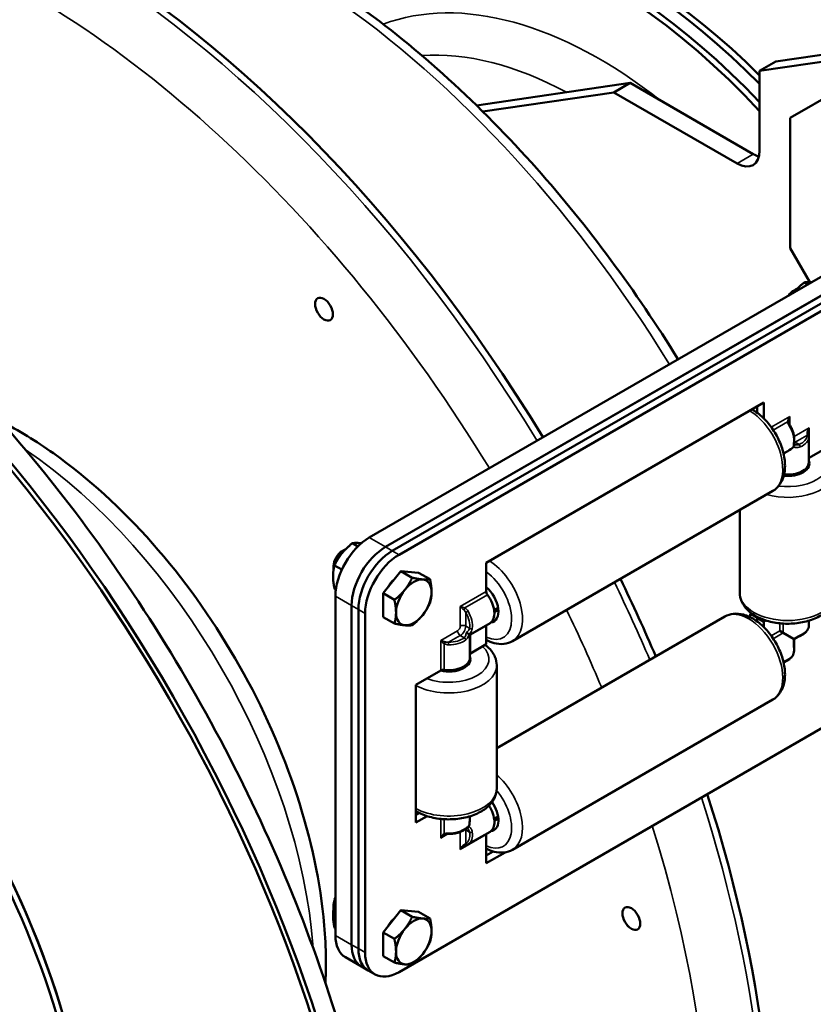
# Model space of a CAD drawing. Units: inches. Extents: x 0.2 to 67.8, y 1.2 to 42.8.
# Drawn here: x 57.8 to 64, y 30.6 to 38.3 of the extents above; entities that cross this region are included whole.
import ezdxf

# ---------------------------------------------------------------- set-up
doc = ezdxf.new("R2010")
doc.units = ezdxf.units.IN
doc.header["$LTSCALE"] = 2
doc.header["$MEASUREMENT"] = 0
doc.layers.add('Visible (ANSI)', color=7, linetype='Continuous', lineweight=50)
doc.layers.add('Visible Narrow (ANSI)', color=7, linetype='Continuous', lineweight=35)

msp = doc.modelspace()

# ---------------------------------------------------------------- linework, layer by layer
at = {"layer": 'Visible (ANSI)'}
for p, q in [((64.8597, 38.1307), (63.6987, 37.9598)), ((63.8117, 37.5202), (64.7839, 38.0815)), ((64.7332, 38.0576), (63.5721, 37.8868)), ((63.5721, 37.8868), (63.6987, 37.9598)), ((63.5721, 37.8868), (63.5721, 37.2644)), ((62.5579, 37.792), (61.3581, 37.6155)), ((62.4313, 37.7189), (62.5579, 37.792)), ((63.5219, 37.2354), (62.5579, 37.792)), ((62.4313, 37.7189), (61.4063, 37.5681)), ((63.3954, 37.1623), (62.4313, 37.7189)), ((63.8117, 37.5202), (63.8117, 36.4995)), ((65.8486, 37.3117), (60.5187, 34.2344)), ((60.6455, 34.1612), (65.9754, 37.2385)), ((63.9653, 36.2334), (63.8117, 36.4995)), ((63.9498, 36.2154), (63.9219, 36.2315)), ((64.181, 36.2025), (60.6455, 34.1612)), ((60.6983, 34.1307), (64.2338, 36.172)), ((64.2338, 36.172), (60.6983, 34.1307)), ((60.7511, 34.1002), (64.2866, 36.1415)), ((63.8412, 36.1692), (63.8583, 36.179)), ((60.1148, 36.1072), (60.1171, 36.1085)), ((60.2132, 35.9367), (60.2155, 35.938)), ((61.4335, 34.037), (63.6043, 35.2903)), ((63.5515, 35.2598), (63.5515, 35.212)), ((63.5515, 35.212), (63.5515, 35.2598)), ((63.6043, 35.2903), (63.6043, 35.167)), ((63.9564, 35.0205), (63.9564, 34.8227)), ((63.7919, 34.9104), (63.7591, 34.8914)), ((63.9606, 34.8591), (64.1558, 34.9718)), ((63.8856, 34.7447), (63.8856, 34.733)), ((63.6753, 34.6), (61.6389, 33.4243)), ((63.4169, 33.8021), (63.4169, 34.4508)), ((60.3057, 34.1279), (60.3228, 34.1378)), ((60.4296, 34.1652), (60.3863, 34.1902)), ((60.2392, 34.0128), (60.2392, 33.9931)), ((60.3041, 33.9842), (60.2472, 34.0171)), ((61.4335, 33.8115), (61.4335, 34.037)), ((60.6258, 33.7984), (60.765, 33.9716)), ((60.765, 33.9716), (60.9042, 33.9592)), ((60.765, 33.9716), (60.8542, 33.9201)), ((60.9042, 33.9592), (60.9934, 33.9077)), ((60.2569, 33.8259), (60.2472, 33.8315)), ((60.2535, 33.7751), (60.2535, 31.1215)), ((60.6258, 33.6128), (60.6258, 33.7984)), ((60.6258, 33.7984), (60.715, 33.747)), ((60.3803, 31.0483), (60.3803, 33.7019)), ((60.3803, 33.7019), (60.3803, 31.0483)), ((61.4951, 33.666), (61.5264, 33.6841)), ((60.4331, 31.0178), (60.4331, 33.6714)), ((60.4331, 33.6714), (60.4331, 31.0178)), ((60.4859, 30.9873), (60.4859, 33.641)), ((60.6258, 33.6128), (60.715, 33.5614)), ((63.3003, 33.6165), (61.5152, 32.5859)), ((63.4986, 33.6366), (63.5079, 33.642)), ((63.4986, 33.6366), (63.5515, 33.6061)), ((63.4986, 33.6112), (63.4986, 33.6366)), ((63.5593, 33.6107), (63.5515, 33.6061)), ((63.5515, 33.6061), (63.5593, 33.6107)), ((63.5515, 33.6061), (63.5515, 33.579)), ((63.5515, 33.579), (63.5515, 33.6061)), ((63.6043, 33.5756), (63.5515, 33.6061)), ((61.4629, 33.5657), (61.3047, 33.4744)), ((61.4335, 33.4001), (61.4335, 33.5439)), ((63.6216, 33.5856), (63.6043, 33.5756)), ((63.6043, 33.5756), (63.6043, 33.534)), ((63.9564, 33.5838), (63.9564, 33.5472)), ((61.2982, 33.4782), (61.3047, 33.4744)), ((61.309, 33.472), (61.3047, 33.4744)), ((61.3047, 33.4744), (61.3047, 33.2918)), ((63.7288, 33.5037), (63.7565, 33.4878)), ((63.8377, 33.4409), (63.7565, 33.4878)), ((61.309, 33.3282), (61.4335, 33.4001)), ((61.234, 33.2137), (61.234, 33.2021)), ((61.5152, 32.2712), (61.5152, 33.2346)), ((63.805, 33.2849), (63.7591, 33.2584)), ((60.8819, 33.0817), (61.0771, 33.1944)), ((60.8819, 32.0039), (60.8819, 33.0817)), ((63.6753, 32.967), (61.6389, 31.7913)), ((64.2866, 32.8755), (60.7511, 30.8342)), ((60.9077, 32.0798), (60.8819, 32.0649)), ((60.8819, 32.0649), (60.9077, 32.0798)), ((60.97, 32.0547), (60.8819, 32.0039)), ((61.3047, 32.0529), (61.3047, 32.0314)), ((61.4951, 32.033), (61.5264, 32.0511)), ((61.4629, 31.9327), (61.2916, 31.8339)), ((61.4335, 31.6854), (61.4335, 31.9109)), ((61.488, 31.7779), (61.4335, 31.7464)), ((61.4335, 31.7464), (61.488, 31.7779)), ((61.5815, 31.7709), (61.4335, 31.6854)), ((60.2535, 31.3598), (60.2472, 31.3635)), ((60.2392, 31.3592), (60.2392, 31.3395)), ((60.6258, 31.1448), (60.765, 31.318)), ((60.765, 31.318), (60.9042, 31.3056)), ((60.765, 31.318), (60.8542, 31.2665)), ((60.9042, 31.3056), (60.9934, 31.2541)), ((62.5192, 31.3385), (62.5214, 31.3398)), ((60.2535, 31.1742), (60.2472, 31.1779)), ((60.6258, 30.9592), (60.6258, 31.1448)), ((60.6258, 31.1448), (60.715, 31.0933)), ((62.6176, 31.1681), (62.6198, 31.1694)), ((60.458, 30.8767), (60.3312, 30.9499)), ((60.6258, 30.9592), (60.715, 30.9077)), ((60.5108, 30.8462), (60.458, 30.8767)), ((60.5108, 30.8462), (60.5636, 30.8157))]:
    msp.add_line(p, q, dxfattribs=at)
for centre, major_axis, start_param, end_param in [((58.0975, 32.4797), (-3.9375, 6.82), 4.751643, 6.283185), ((62.3201, 34.9176), (-2.25, 3.8971), 5.093379, 6.346061), ((62.4508, 34.9931), (-2.25, 3.8971), 5.137644, 6.283185), ((62.4508, 34.9931), (-2.25, 3.8971), 5.137644, 6.283185), ((62.4931, 35.0175), (-2.25, 3.8971), 5.151807, 6.283185), ((62.3624, 34.942), (-2.25, 3.8971), 5.10779, 6.283185), ((62.3624, 34.942), (-2.25, 3.8971), 5.10779, 6.283185), ((55.0462, 30.718), (-3.9375, 6.82), 2.039874, 7.384904), ((55.0462, 30.718), (-3.9075, 6.768), 2.043769, 7.381009), ((63.3954, 37.3664), (0.125, -0.2165), 5.497787, 7.068583), ((63.5219, 37.4395), (-0.125, 0.2165), 2.356194, 2.610717), ((63.8412, 36.0925), (-0.047, -0.0814), 3.926828, 4.594727), ((63.8583, 36.0826), (0.0591, 0.1023), 0.662181, 1.378561), ((55.1384, 30.7713), (2.25, -3.8971), 5.625012, 10.082951), ((55.1807, 30.7957), (2.25, -3.8971), 0, 3.141593), ((55.1807, 30.7957), (-2.25, 3.8971), 3.141593, 6.283185), ((63.7919, 35.1003), (0.1163, 0.2015), 3.926991, 4.209195), ((63.7919, 34.8145), (0.1695, 0), 4.528552, 6.526679), ((63.9818, 34.8469), (0.03, 0), 2.356194, 2.582969), ((63.7919, 34.8227), (0.1645, 0), 4.53931, 6.283185), ((63.7919, 34.7656), (0.1095, 0), 5.744068, 6.037643), ((60.5187, 33.9282), (-0.1875, -0.3248), 3.926991, 5.497787), ((60.3228, 34.0413), (0.0591, 0.1023), 0.662181, 2.440575), ((60.6455, 33.855), (0.1875, 0.3248), 0.785398, 2.356194), ((60.6455, 33.855), (-0.1875, -0.3248), 3.926991, 5.497787), ((60.3057, 34.0512), (-0.047, -0.0814), 3.926828, 5.49795), ((60.6983, 33.8245), (0.1875, 0.3248), 0.785398, 2.356194), ((60.6983, 33.8245), (-0.1875, -0.3248), 3.926991, 5.497787), ((60.7511, 33.794), (0.1875, 0.3248), 0.785398, 2.356194), ((60.7511, 33.794), (0.0876, 0.1517), 1.063756, 1.554238), ((60.8666, 33.7273), (0.0984, 0.1705), 0.261799, 1.308997), ((60.8666, 33.7273), (0.0984, 0.1705), 5.497787, 6.544985), ((58.0975, 32.4797), (-3.9375, 6.82), 4.5056, 4.591118), ((61.4089, 33.7245), (0.0847, -0.1468), 6.02642, 8.433202), ((60.8666, 33.7273), (-0.0984, -0.1705), 4.45059, 5.497787), ((60.8666, 33.7273), (0.0984, 0.1705), 4.45059, 5.497787), ((61.4547, 33.7993), (-0.015, 0.026), 0.785398, 1.787772), ((61.3806, 33.7082), (0.0822, -0.1425), 0, 1.787772), ((61.4514, 33.749), (0.0547, -0.0948), 6.123326, 6.822303), ((60.8666, 33.7273), (-0.0984, -0.1705), 5.497787, 6.544985), ((60.8666, 33.7273), (-0.0984, -0.1705), 0.261799, 1.308997), ((61.4547, 33.5316), (-0.015, 0.026), 0.558624, 0.785398), ((61.1402, 33.2836), (0.1695, 0), 4.318637, 6.526679), ((61.1402, 33.2918), (0.1645, 0), 4.495413, 6.283185), ((61.3302, 33.316), (0.03, 0), 2.356194, 2.582969), ((61.1402, 33.2346), (0.1095, 0), 5.744068, 6.037643), ((61.0984, 33.1821), (0.03, 0), 1.353821, 2.356194), ((58.0975, 32.4797), (3.9375, -6.82), 0, 1.213827), ((61.3806, 32.0752), (0.0822, -0.1425), 0, 1.670598), ((61.4089, 32.0915), (0.0847, -0.1468), 6.02642, 8.0218), ((61.1402, 31.9364), (0.1163, 0.2015), 5.215583, 5.497787), ((61.4514, 32.116), (0.0547, -0.0948), 6.123326, 6.822303), ((61.4547, 31.8986), (-0.015, 0.026), 0.558624, 0.785398), ((60.3228, 31.3877), (0.0591, 0.1023), 1.763031, 2.440575), ((60.3057, 31.3976), (-0.047, -0.0814), 4.830051, 5.49795), ((60.7511, 31.1404), (0.0876, 0.1517), 1.063756, 1.554238), ((60.8666, 31.0737), (0.0984, 0.1705), 0.261799, 1.308997), ((60.8666, 31.0737), (0.0984, 0.1705), 5.497787, 6.544985), ((60.8666, 31.0737), (-0.0984, -0.1705), 4.45059, 5.497787), ((60.8666, 31.0737), (0.0984, 0.1705), 4.45059, 5.497787), ((60.5187, 31.2746), (-0.1875, -0.3248), 5.497787, 6.283185), ((60.6455, 31.2014), (-0.1875, -0.3248), 5.497787, 6.283185), ((60.6455, 31.2014), (-0.1875, -0.3248), 5.497787, 6.283185), ((60.6983, 31.1709), (-0.1875, -0.3248), 5.497787, 6.283185), ((60.6983, 31.1709), (-0.1875, -0.3248), 5.497787, 6.283185), ((60.7511, 31.1404), (-0.1875, -0.3248), 5.497787, 7.068583), ((60.8666, 31.0737), (-0.0984, -0.1705), 5.497787, 6.544985), ((60.8666, 31.0737), (-0.0984, -0.1705), 0.261799, 1.308997)]:
    msp.add_ellipse(centre, major_axis=major_axis, ratio=0.57735, start_param=start_param, end_param=end_param, dxfattribs=at)
for centre, major_axis in [((60.164, 36.022), (-0.0492, 0.0853)), ((60.164, 36.022), (-0.0492, 0.0852)), ((62.5684, 31.2533), (-0.0492, 0.0853)), ((62.5684, 31.2533), (-0.0492, 0.0852))]:
    msp.add_ellipse(centre, major_axis=major_axis, ratio=0.57735, dxfattribs=at)
for points, knots in [([(62.9339, 35.6288), (62.6044, 36.1645), (62.2306, 36.6695), (61.3839, 37.6226), (60.9048, 38.0594), (59.9208, 38.7636), (59.416, 39.0307), (58.4307, 39.3624), (57.9496, 39.4279), (57.4043, 39.3749), (57.3067, 39.3598), (57.2111, 39.3394)], [5.251043, 5.251043, 5.251043, 5.251043, 5.54505, 5.54505, 5.869028, 5.869028, 6.193806, 6.193806, 6.517089, 6.517089, 6.589158, 6.589158, 6.589158, 6.589158]), ([(51.1087, 37.538), (51.5296, 37.781), (52.012, 37.9147), (53.0608, 37.9592), (53.6301, 37.8592), (54.8119, 37.4305), (55.4258, 37.0893), (56.6197, 36.2028), (57.1993, 35.6559), (58.2639, 34.4167), (58.749, 33.7252), (59.5789, 32.2658), (59.9238, 31.4984), (60.4399, 29.9607), (60.6107, 29.1905), (60.757, 27.72), (60.7319, 27.02), (60.4773, 25.765), (60.2489, 25.2081), (59.6649, 24.3995), (59.348, 24.1084), (58.9837, 23.8981)], [3.174679, 3.174679, 3.174679, 3.174679, 3.467515, 3.467515, 3.776351, 3.776351, 4.102169, 4.102169, 4.430143, 4.430143, 4.756785, 4.756785, 5.082856, 5.082856, 5.409577, 5.409577, 5.737609, 5.737609, 6.062819, 6.062819, 6.316272, 6.316272, 6.316272, 6.316272]), ([(63.5122, 35.2371), (63.5195, 35.233), (63.5268, 35.2287), (63.5645, 35.2043), (63.5935, 35.1793), (63.6467, 35.1221), (63.6708, 35.0899), (63.7121, 35.0213), (63.7293, 34.985), (63.7555, 34.9113), (63.7644, 34.8739), (63.7722, 34.8006), (63.7712, 34.7649), (63.7573, 34.6997), (63.7449, 34.67), (63.7122, 34.6269), (63.695, 34.6114), (63.6753, 34.6)], [2.006416, 2.006416, 2.006416, 2.006416, 2.088255, 2.088255, 2.435536, 2.435536, 2.780363, 2.780363, 3.122588, 3.122588, 3.466617, 3.466617, 3.814222, 3.814222, 4.145101, 4.145101, 4.383571, 4.383571, 4.383571, 4.383571]), ([(57.6373, 35.1448), (57.7754, 35.0734), (57.9123, 34.9894), (58.3191, 34.7012), (58.5815, 34.4618), (59.0626, 33.917), (59.2815, 33.6121), (59.6562, 32.9668), (59.8123, 32.6267), (60.047, 31.9415), (60.1255, 31.5965), (60.1777, 31.0885), (60.1832, 30.9155), (60.1754, 30.7486)], [3.907669, 3.907669, 3.907669, 3.907669, 4.073107, 4.073107, 4.408214, 4.408214, 4.74105, 4.74105, 5.07268, 5.07268, 5.405448, 5.405448, 5.583282, 5.583282, 5.583282, 5.583282]), ([(63.7986, 35.1439), (63.7986, 35.1433), (63.7986, 35.1428), (63.7986, 35.1417), (63.7987, 35.1412), (63.7987, 35.1401), (63.7988, 35.1396), (63.7989, 35.1387), (63.799, 35.1382), (63.7991, 35.1373), (63.7992, 35.1369), (63.7993, 35.1364)], [-0.7853982, -0.7853982, -0.7853982, -0.7853982, -0.742003, -0.742003, -0.6986079, -0.6986079, -0.6552128, -0.6552128, -0.6118177, -0.6118177, -0.5684226, -0.5684226, -0.5684226, -0.5684226]), ([(63.7993, 35.1364), (63.7996, 35.1351), (63.8, 35.1336), (63.8009, 35.1306), (63.8015, 35.129), (63.8028, 35.1258), (63.8035, 35.1241), (63.8051, 35.1208), (63.8059, 35.1191), (63.8078, 35.1157), (63.8087, 35.114), (63.8097, 35.1124)], [0, 0, 0, 0, 0.01627625, 0.01627625, 0.03255249, 0.03255249, 0.04882874, 0.04882874, 0.06510498, 0.06510498, 0.08138123, 0.08138123, 0.08138123, 0.08138123]), ([(63.842, 34.9793), (63.8432, 34.9873), (63.8436, 34.9957), (63.8431, 35.013), (63.8421, 35.0219), (63.8389, 35.04), (63.8366, 35.0491), (63.8309, 35.0675), (63.8274, 35.0767), (63.8193, 35.0948), (63.8147, 35.1037), (63.8097, 35.1124)], [1.4176905, 1.4176905, 1.4176905, 1.4176905, 1.6072977, 1.6072977, 1.796905, 1.796905, 1.9865122, 1.9865122, 2.1761195, 2.1761195, 2.3657267, 2.3657267, 2.3657267, 2.3657267]), ([(63.9518, 35.0554), (63.9518, 35.0548), (63.9518, 35.0543), (63.9519, 35.0532), (63.9519, 35.0527), (63.952, 35.0517), (63.952, 35.0512), (63.9521, 35.0502), (63.9522, 35.0497), (63.9524, 35.0488), (63.9524, 35.0484), (63.9525, 35.048)], [-0.7853982, -0.7853982, -0.7853982, -0.7853982, -0.742003, -0.742003, -0.6986079, -0.6986079, -0.6552128, -0.6552128, -0.6118177, -0.6118177, -0.5684226, -0.5684226, -0.5684226, -0.5684226]), ([(63.9525, 35.048), (63.953, 35.046), (63.9534, 35.0441), (63.9541, 35.0404), (63.9544, 35.0385), (63.9551, 35.0349), (63.9553, 35.0332), (63.9558, 35.0297), (63.956, 35.0281), (63.9563, 35.0248), (63.9563, 35.0231), (63.9564, 35.0215)], [0, 0, 0, 0, 0.01629619, 0.01629619, 0.03259239, 0.03259239, 0.04888858, 0.04888858, 0.06518478, 0.06518478, 0.08148097, 0.08148097, 0.08148097, 0.08148097]), ([(63.9564, 35.0215), (63.9564, 35.0215), (63.9564, 35.0214), (63.9564, 35.0212), (63.9564, 35.0212), (63.9564, 35.021), (63.9564, 35.021), (63.9564, 35.0208), (63.9564, 35.0207), (63.9564, 35.0206), (63.9564, 35.0205), (63.9564, 35.0205)], [3.917458579, 3.917458579, 3.917458579, 3.917458579, 3.919365026, 3.919365026, 3.921271474, 3.921271474, 3.923177922, 3.923177922, 3.925084369, 3.925084369, 3.926990817, 3.926990817, 3.926990817, 3.926990817]), ([(63.841, 34.9639), (63.841, 34.9639), (63.841, 34.9638), (63.842, 34.9624), (63.8426, 34.9607), (63.8432, 34.9572), (63.8432, 34.9555), (63.8426, 34.952), (63.842, 34.9503), (63.8402, 34.947), (63.839, 34.9456), (63.8377, 34.9443)], [-0.05790021, -0.05790021, -0.05790021, -0.05790021, -0.0575879, -0.0575879, -0.0421869, -0.0421869, -0.02809293, -0.02809293, -0.01431104, -0.01431104, 0, 0, 0, 0]), ([(63.842, 34.9793), (63.8416, 34.9765), (63.8413, 34.9739), (63.841, 34.9695), (63.8409, 34.9675), (63.8409, 34.9646), (63.841, 34.9636), (63.8411, 34.963), (63.8411, 34.9629), (63.8411, 34.9629)], [0, 0, 0, 0, 0.0313442, 0.0313442, 0.0626884, 0.0626884, 0.0940326, 0.0940326, 0.1042826, 0.1042826, 0.1042826, 0.1042826]), ([(64.1669, 33.8021), (64.1669, 33.7784), (64.1616, 33.7548), (64.1417, 33.7094), (64.1262, 33.6879), (64.0852, 33.6467), (64.0582, 33.6279), (63.9956, 33.5959), (63.9595, 33.5833), (63.8834, 33.5658), (63.8434, 33.5611), (63.7633, 33.5596), (63.7233, 33.5628), (63.6464, 33.577), (63.6095, 33.588), (63.5422, 33.6178), (63.5117, 33.6366), (63.4623, 33.6812), (63.4427, 33.7069), (63.4217, 33.7567), (63.4169, 33.7794), (63.4169, 33.8021)], [5.202736, 5.202736, 5.202736, 5.202736, 5.451289, 5.451289, 5.724618, 5.724618, 6.049013, 6.049013, 6.396294, 6.396294, 6.741121, 6.741121, 7.083346, 7.083346, 7.427375, 7.427375, 7.77498, 7.77498, 8.105859, 8.105859, 8.344329, 8.344329, 8.344329, 8.344329]), ([(63.3003, 33.6165), (63.3208, 33.6284), (63.3439, 33.6356), (63.3932, 33.641), (63.4195, 33.6384), (63.4757, 33.6235), (63.5055, 33.6095), (63.5645, 33.5713), (63.5935, 33.5463), (63.6467, 33.4891), (63.6708, 33.4569), (63.7121, 33.3883), (63.7293, 33.352), (63.7555, 33.2783), (63.7644, 33.2409), (63.7722, 33.1676), (63.7712, 33.1319), (63.7573, 33.0667), (63.7449, 33.037), (63.7122, 32.9939), (63.695, 32.9784), (63.6753, 32.967)], [0.654046, 0.654046, 0.654046, 0.654046, 0.902599, 0.902599, 1.175928, 1.175928, 1.500323, 1.500323, 1.847604, 1.847604, 2.192431, 2.192431, 2.534655, 2.534655, 2.878685, 2.878685, 3.22629, 3.22629, 3.557169, 3.557169, 3.795639, 3.795639, 3.795639, 3.795639]), ([(63.8861, 33.4637), (63.8943, 33.4672), (63.902, 33.4711), (63.9162, 33.4799), (63.9227, 33.4848), (63.9342, 33.4953), (63.9392, 33.501), (63.9475, 33.5132), (63.9508, 33.5196), (63.9552, 33.5331), (63.9564, 33.5402), (63.9564, 33.5472)], [1.4176905, 1.4176905, 1.4176905, 1.4176905, 1.6053913, 1.6053913, 1.7930921, 1.7930921, 1.9807929, 1.9807929, 2.1684937, 2.1684937, 2.3561945, 2.3561945, 2.3561945, 2.3561945]), ([(61.2774, 33.4902), (61.2775, 33.4901), (61.2775, 33.4901), (61.2792, 33.4892), (61.2811, 33.4881), (61.2848, 33.4859), (61.2865, 33.4849), (61.2898, 33.483), (61.2913, 33.4821), (61.2941, 33.4806), (61.2952, 33.4799), (61.2971, 33.4788), (61.2978, 33.4784), (61.2982, 33.4782)], [-0.07562254, -0.07562254, -0.07562254, -0.07562254, -0.07531778, -0.07531778, -0.05758789, -0.05758789, -0.0421869, -0.0421869, -0.02809293, -0.02809293, -0.01431104, -0.01431104, 0, 0, 0, 0]), ([(63.8432, 33.4377), (63.8458, 33.4398), (63.8485, 33.4419), (63.8541, 33.446), (63.857, 33.4479), (63.8629, 33.4517), (63.8659, 33.4534), (63.8718, 33.4568), (63.8747, 33.4584), (63.8805, 33.4613), (63.8834, 33.4626), (63.8861, 33.4637)], [0.2081575, 0.2081575, 0.2081575, 0.2081575, 0.2365706, 0.2365706, 0.2649837, 0.2649837, 0.2933969, 0.2933969, 0.32181, 0.32181, 0.3502231, 0.3502231, 0.3502231, 0.3502231]), ([(61.4242, 33.3948), (61.4317, 33.3892), (61.4389, 33.3834), (61.4698, 33.3555), (61.4894, 33.3299), (61.5104, 33.28), (61.5152, 33.2573), (61.5152, 33.2346)], [6.2468365, 6.2468365, 6.2468365, 6.2468365, 6.3402099, 6.3402099, 6.6710893, 6.6710893, 6.9095588, 6.9095588, 6.9095588, 6.9095588]), ([(61.6389, 33.4243), (61.6183, 33.4124), (61.5953, 33.4052), (61.546, 33.3998), (61.5197, 33.4024), (61.4734, 33.4147), (61.4532, 33.4228), (61.4335, 33.4332)], [4.3835707, 4.3835707, 4.3835707, 4.3835707, 4.6321235, 4.6321235, 4.9054526, 4.9054526, 5.123987, 5.123987, 5.123987, 5.123987]), ([(63.805, 33.2849), (63.8111, 33.2884), (63.8166, 33.293), (63.826, 33.3036), (63.83, 33.3096), (63.8364, 33.3229), (63.8388, 33.3301), (63.8422, 33.3453), (63.8431, 33.3534), (63.8436, 33.3701), (63.8432, 33.3787), (63.8421, 33.3875)], [0.7853982, 0.7853982, 0.7853982, 0.7853982, 0.973099, 0.973099, 1.1607998, 1.1607998, 1.3485006, 1.3485006, 1.5362014, 1.5362014, 1.7239022, 1.7239022, 1.7239022, 1.7239022]), ([(63.8432, 33.4377), (63.8432, 33.4377), (63.8431, 33.4378), (63.8426, 33.438), (63.842, 33.4384), (63.8402, 33.4394), (63.839, 33.4401), (63.8377, 33.4409)], [-0.03543276, -0.03543276, -0.03543276, -0.03543276, -0.02809293, -0.02809293, -0.01431104, -0.01431104, 0, 0, 0, 0]), ([(63.8421, 33.3875), (63.8417, 33.3904), (63.8414, 33.3935), (63.841, 33.4), (63.8409, 33.4034), (63.8409, 33.4102), (63.841, 33.4136), (63.8413, 33.4206), (63.8415, 33.4241), (63.8422, 33.431), (63.8426, 33.4344), (63.8432, 33.4377)], [0, 0, 0, 0, 0.0284131, 0.0284131, 0.0568263, 0.0568263, 0.0852394, 0.0852394, 0.1136525, 0.1136525, 0.1420656, 0.1420656, 0.1420656, 0.1420656]), ([(63.595, 28.2823), (63.7026, 28.4015), (63.8004, 28.5329), (64.1195, 29.0523), (64.2777, 29.5059), (64.4433, 30.5349), (64.446, 31.114), (64.3252, 32.0741), (64.2544, 32.436), (64.1585, 32.8015)], [3.8166445, 3.8166445, 3.8166445, 3.8166445, 3.9351159, 3.9351159, 4.2490573, 4.2490573, 4.5728635, 4.5728635, 4.7605885, 4.7605885, 4.7605885, 4.7605885]), ([(61.5152, 32.2712), (61.5152, 32.2475), (61.51, 32.2239), (61.49, 32.1785), (61.4746, 32.157), (61.4335, 32.1158), (61.4065, 32.097), (61.3439, 32.065), (61.3078, 32.0523), (61.2317, 32.0349), (61.1917, 32.0301), (61.1117, 32.0287), (61.0716, 32.0319), (60.9947, 32.0461), (60.9578, 32.0571), (60.9095, 32.0785), (60.8953, 32.0858), (60.8819, 32.0939)], [0.626373, 0.626373, 0.626373, 0.626373, 0.874926, 0.874926, 1.148255, 1.148255, 1.47265, 1.47265, 1.819931, 1.819931, 2.164759, 2.164759, 2.506983, 2.506983, 2.851012, 2.851012, 3.003528, 3.003528, 3.003528, 3.003528]), ([(61.1059, 31.9088), (61.1063, 31.9091), (61.1068, 31.9094), (61.1078, 31.9099), (61.1082, 31.9101), (61.1092, 31.9105), (61.1096, 31.9107), (61.1105, 31.9111), (61.111, 31.9113), (61.1118, 31.9116), (61.1122, 31.9118), (61.1126, 31.9119)], [-0.7853982, -0.7853982, -0.7853982, -0.7853982, -0.742003, -0.742003, -0.6986079, -0.6986079, -0.6552128, -0.6552128, -0.6118177, -0.6118177, -0.5684226, -0.5684226, -0.5684226, -0.5684226]), ([(61.1126, 31.9119), (61.114, 31.9123), (61.1154, 31.9127), (61.1186, 31.9134), (61.1202, 31.9137), (61.1236, 31.9142), (61.1254, 31.9144), (61.1291, 31.9147), (61.131, 31.9148), (61.1348, 31.9149), (61.1368, 31.9149), (61.1387, 31.9149)], [0, 0, 0, 0, 0.01629619, 0.01629619, 0.03259239, 0.03259239, 0.04888858, 0.04888858, 0.06518478, 0.06518478, 0.08148097, 0.08148097, 0.08148097, 0.08148097]), ([(61.1387, 31.9149), (61.1487, 31.9149), (61.1587, 31.9154), (61.1784, 31.9174), (61.1881, 31.919), (61.2069, 31.9232), (61.216, 31.9259), (61.2333, 31.9321), (61.2415, 31.9357), (61.2567, 31.9439), (61.2638, 31.9485), (61.2701, 31.9535)], [0.7758659, 0.7758659, 0.7758659, 0.7758659, 0.9654732, 0.9654732, 1.1550804, 1.1550804, 1.3446877, 1.3446877, 1.5342949, 1.5342949, 1.7239022, 1.7239022, 1.7239022, 1.7239022]), ([(61.2838, 31.9624), (61.2838, 31.9624), (61.2838, 31.9624), (61.2837, 31.9624), (61.2831, 31.9622), (61.2812, 31.9612), (61.2798, 31.9604), (61.2765, 31.9582), (61.2745, 31.9569), (61.2717, 31.9547), (61.2709, 31.9541), (61.2701, 31.9535)], [0.2463573, 0.2463573, 0.2463573, 0.2463573, 0.2487644, 0.2487644, 0.2767012, 0.2767012, 0.3080454, 0.3080454, 0.3393896, 0.3393896, 0.35064, 0.35064, 0.35064, 0.35064]), ([(61.2829, 31.9621), (61.283, 31.9621), (61.283, 31.9621), (61.2848, 31.962), (61.2865, 31.9622), (61.2898, 31.9635), (61.2913, 31.9643), (61.2941, 31.9666), (61.2952, 31.968), (61.2971, 31.9712), (61.2978, 31.9729), (61.2982, 31.9747)], [-0.0579046, -0.0579046, -0.0579046, -0.0579046, -0.0575879, -0.0575879, -0.0421869, -0.0421869, -0.02809293, -0.02809293, -0.01431104, -0.01431104, 0, 0, 0, 0]), ([(61.2659, 31.8234), (61.2678, 31.824), (61.2696, 31.8246), (61.2732, 31.8259), (61.275, 31.8265), (61.2784, 31.8278), (61.2801, 31.8284), (61.2833, 31.8297), (61.2848, 31.8304), (61.2879, 31.8318), (61.2893, 31.8326), (61.2907, 31.8333)], [0, 0, 0, 0, 0.01627625, 0.01627625, 0.03255249, 0.03255249, 0.04882874, 0.04882874, 0.06510498, 0.06510498, 0.08138123, 0.08138123, 0.08138123, 0.08138123]), ([(61.2916, 31.8339), (61.2916, 31.8338), (61.2915, 31.8338), (61.2914, 31.8337), (61.2913, 31.8337), (61.2912, 31.8336), (61.2911, 31.8336), (61.291, 31.8335), (61.2909, 31.8335), (61.2908, 31.8334), (61.2908, 31.8334), (61.2907, 31.8333)], [5.497787144, 5.497787144, 5.497787144, 5.497787144, 5.499693591, 5.499693591, 5.501600039, 5.501600039, 5.503506487, 5.503506487, 5.505412934, 5.505412934, 5.507319382, 5.507319382, 5.507319382, 5.507319382]), ([(61.2591, 31.8203), (61.2596, 31.8206), (61.2601, 31.8209), (61.261, 31.8214), (61.2615, 31.8216), (61.2624, 31.8221), (61.2629, 31.8223), (61.2638, 31.8227), (61.2642, 31.8228), (61.2651, 31.8232), (61.2655, 31.8233), (61.2659, 31.8234)], [-0.7853982, -0.7853982, -0.7853982, -0.7853982, -0.742003, -0.742003, -0.6986079, -0.6986079, -0.6552128, -0.6552128, -0.6118177, -0.6118177, -0.5684226, -0.5684226, -0.5684226, -0.5684226]), ([(61.6389, 31.7913), (61.6183, 31.7794), (61.5953, 31.7722), (61.546, 31.7668), (61.5197, 31.7694), (61.4734, 31.7817), (61.4532, 31.7898), (61.4335, 31.8002)], [3.7956386, 3.7956386, 3.7956386, 3.7956386, 4.0441915, 4.0441915, 4.3175206, 4.3175206, 4.5360549, 4.5360549, 4.5360549, 4.5360549])]:
    msp.add_open_spline(points, degree=3, knots=knots, dxfattribs=at)
for points, weights in [([(63.9219, 36.2315), (63.8722, 36.1923), (63.8399, 36.1521)], [1, 1.0379548493, 1]), ([(63.979, 36.2324), (63.9467, 36.2353), (63.9219, 36.2315)], [1, 1.0379548493, 1]), ([(63.9793, 36.2324), (63.9792, 36.2324), (63.979, 36.2324)], [1.00027855164, 1.00013979068, 1]), ([(63.8399, 36.1521), (63.8397, 36.1519), (63.8396, 36.1518)], [1, 1.00013979068, 1.00027855164]), ([(60.3863, 34.1902), (60.3366, 34.151), (60.3043, 34.1108)], [1, 1.0379548493, 1]), ([(60.4435, 34.1912), (60.4112, 34.1941), (60.3863, 34.1902)], [1, 1.0379548493, 1]), ([(60.4563, 34.1898), (60.4497, 34.1906), (60.4435, 34.1912)], [1.01147443623, 1.0070448056, 1]), ([(60.3043, 34.1108), (60.272, 34.0706), (60.2472, 34.0171)], [1, 1.0379548493, 1]), ([(60.2472, 34.0171), (60.2347, 33.9745), (60.2347, 33.9315)], [1, 1.0379548493, 1]), ([(60.2347, 33.9315), (60.2347, 33.8884), (60.2472, 33.8315)], [1, 1.0379548493, 1]), ([(60.797, 33.8264), (60.8293, 33.8665), (60.8542, 33.9201)], [1, 1.0379548493, 1]), ([(60.8542, 33.9201), (60.9039, 33.9096), (60.9362, 33.9067)], [1, 1.0379548493, 1]), ([(60.9362, 33.9067), (60.9685, 33.9038), (60.9934, 33.9077)], [1, 1.0379548493, 1]), ([(60.9934, 33.9077), (61.0058, 33.8508), (61.0058, 33.8077)], [1, 1.0379548493, 1]), ([(60.715, 33.747), (60.7647, 33.7862), (60.797, 33.8264)], [1, 1.0379548493, 1]), ([(61.0058, 33.8077), (61.0058, 33.7646), (60.9934, 33.7221)], [1, 1.0379548493, 1]), ([(60.7274, 33.647), (60.7274, 33.69), (60.715, 33.747)], [1, 1.0379548493, 1]), ([(60.9934, 33.7221), (60.9685, 33.6685), (60.9362, 33.6283)], [1, 1.0379548493, 1]), ([(60.715, 33.5614), (60.7274, 33.6039), (60.7274, 33.647)], [1, 1.0379548493, 1]), ([(60.9362, 33.6283), (60.9039, 33.5881), (60.8542, 33.5489)], [1, 1.0379548493, 1]), ([(60.797, 33.548), (60.7647, 33.5509), (60.715, 33.5614)], [1, 1.0379548493, 1]), ([(60.8542, 33.5489), (60.8293, 33.5451), (60.797, 33.548)], [1, 1.0379548493, 1]), ([(60.2472, 31.3635), (60.2347, 31.3209), (60.2347, 31.2778)], [1, 1.0379548493, 1]), ([(60.2535, 31.3767), (60.2503, 31.3702), (60.2472, 31.3635)], [1.00816468829, 1.00465269465, 1]), ([(60.2347, 31.2778), (60.2347, 31.2348), (60.2472, 31.1779)], [1, 1.0379548493, 1]), ([(60.797, 31.1727), (60.8293, 31.2129), (60.8542, 31.2665)], [1, 1.0379548493, 1]), ([(60.8542, 31.2665), (60.9039, 31.256), (60.9362, 31.2531)], [1, 1.0379548493, 1]), ([(60.9362, 31.2531), (60.9685, 31.2502), (60.9934, 31.2541)], [1, 1.0379548493, 1]), ([(60.9934, 31.2541), (61.0058, 31.1972), (61.0058, 31.1541)], [1, 1.0379548493, 1]), ([(60.715, 31.0933), (60.7647, 31.1326), (60.797, 31.1727)], [1, 1.0379548493, 1]), ([(61.0058, 31.1541), (61.0058, 31.111), (60.9934, 31.0685)], [1, 1.0379548493, 1]), ([(60.7274, 30.9934), (60.7274, 31.0364), (60.715, 31.0933)], [1, 1.0379548493, 1]), ([(60.9934, 31.0685), (60.9685, 31.0149), (60.9362, 30.9747)], [1, 1.0379548493, 1]), ([(60.715, 30.9077), (60.7274, 30.9503), (60.7274, 30.9934)], [1, 1.0379548493, 1]), ([(60.797, 30.8944), (60.7647, 30.8972), (60.715, 30.9077)], [1, 1.0379548493, 1]), ([(60.9362, 30.9747), (60.9039, 30.9345), (60.8542, 30.8953)], [1, 1.0379548493, 1]), ([(60.8542, 30.8953), (60.8293, 30.8915), (60.797, 30.8944)], [1, 1.0379548493, 1])]:
    msp.add_rational_spline(points, weights, degree=2, dxfattribs=at)
at = {"layer": 'Visible Narrow (ANSI)'}
for p, q in [((63.3954, 37.1623), (63.5219, 37.2354)), ((63.8074, 35.1821), (63.6629, 35.0987)), ((63.6787, 35.0759), (63.7903, 35.1403)), ((63.8074, 35.1165), (63.8074, 35.1821)), ((63.9606, 35.0936), (63.8415, 35.0249)), ((63.9606, 34.8591), (63.9606, 35.0936)), ((63.8498, 34.9807), (63.9414, 35.0335)), ((63.8802, 34.9631), (63.8498, 34.9807)), ((60.6455, 34.1612), (60.5187, 34.2344)), ((60.6983, 34.1307), (60.6455, 34.1612)), ((60.7511, 34.1002), (60.6983, 34.1307)), ((60.2535, 33.7751), (60.3803, 33.7019)), ((61.4335, 33.8115), (61.2304, 33.6943)), ((61.267, 33.6835), (61.4433, 33.7852)), ((60.3803, 33.7019), (60.4331, 33.6714)), ((61.2304, 33.6943), (61.2304, 33.5418)), ((60.4331, 33.6714), (60.4859, 33.641)), ((61.2728, 33.5418), (61.2728, 33.6476)), ((61.3032, 33.5243), (61.2728, 33.5418)), ((61.309, 33.472), (61.4335, 33.5439)), ((63.7288, 33.5635), (63.7288, 33.5037)), ((63.7565, 33.4878), (63.7565, 33.5613)), ((63.9563, 33.5444), (63.9606, 33.5469)), ((63.9606, 33.5469), (63.9606, 33.5852)), ((61.2092, 33.5051), (61.0771, 33.4289)), ((61.1388, 33.4155), (61.2304, 33.4683)), ((61.2304, 33.4683), (61.2608, 33.4508)), ((61.309, 33.3282), (61.309, 33.472)), ((63.7288, 33.5037), (63.6629, 33.4657)), ((63.6787, 33.4429), (63.7565, 33.4878)), ((61.0771, 33.4289), (61.0771, 33.1944)), ((61.1048, 33.199), (61.1048, 33.4026)), ((63.76, 33.2541), (63.8074, 33.2814)), ((63.8074, 33.2814), (63.8074, 33.2864)), ((61.0771, 32.0326), (61.0771, 31.8821)), ((61.1048, 31.9177), (61.1048, 32.0303)), ((61.0771, 31.8821), (61.134, 31.9149)), ((61.2304, 31.9311), (61.2304, 31.7936)), ((61.2304, 31.7936), (61.4335, 31.9109)), ((61.2728, 31.8403), (61.2728, 31.9461)), ((61.2728, 31.9461), (61.3032, 31.9285)), ((60.3803, 31.0483), (60.2535, 31.1215)), ((60.4331, 31.0178), (60.3803, 31.0483)), ((60.4859, 30.9873), (60.4331, 31.0178))]:
    msp.add_line(p, q, dxfattribs=at)
for centre, major_axis, ratio, start_param, end_param in [((58.0508, 32.4527), (-3.9375, 6.82), 0.57735, 4.751643, 6.283185), ((59.7744, 33.4479), (-3.25, 5.6292), 0.57735, 4.759952, 6.086561), ((57.8323, 32.3266), (-3.783, 6.5523), 0.57735, 4.753247, 6.589042), ((62.3201, 34.9176), (-1.875, 3.2476), 0.57735, 5.316379, 6.190062), ((62.1433, 34.8156), (-1.75, 3.0311), 0.57735, 5.530835, 6.010421), ((63.4878, 34.9248), (0.1875, -0.3248), 0.57735, 0, 2.330651), ((63.8286, 35.1699), (-0.0332, -0.042), 0.454216, 4.778665, 5.781038), ((63.7846, 35.1333), (0.0147, 0.0031), 0.428433, 0, 1.08103), ((63.8286, 35.1699), (-0.0198, -0.0497), 0.454216, 4.646113, 5.431511), ((63.7968, 35.1048), (0.0129, 0.0076), 0.007783, 0, 0.955295), ((63.7227, 35.0604), (0.0822, -0.1425), 0.57735, 0.632292, 1.580329), ((63.9818, 35.0814), (-0.0332, -0.042), 0.454216, 4.778665, 5.781038), ((63.9818, 35.0814), (-0.0198, -0.0497), 0.454216, 4.646113, 5.431511), ((63.8498, 35.0052), (-0.015, 0.026), 0.57735, 2.022269, 2.356194), ((63.7919, 35.0327), (0.1495, 0), 0.57735, 5.344681, 6.292718), ((63.7919, 35.0205), (0.1645, 0), 0.57735, 5.344681, 6.283185), ((63.9414, 35.0213), (0.015, 0.0002), 0.816459, 0, 1.557317), ((63.9379, 35.0448), (0.0147, 0.0031), 0.428433, 0, 1.08103), ((57.6133, 32.2001), (1.75, -3.0311), 0.57735, 0.872042, 2.269551), ((63.7919, 34.8145), (0.315, 0), 0.57735, 4.481944, 6.861714), ((63.8272, 34.9815), (0.0148, -0.0021), 0.658647, 5.586997, 6.283185), ((63.8498, 35.0297), (0.03, 0.052), 0.57735, 3.73547, 3.926991), ((63.8802, 34.9508), (0.0058, -0.0138), 0.482546, 0.851078, 2.421874), ((63.7919, 34.7656), (0.375, 0), 0.57735, 4.25365, 6.283185), ((61.4514, 33.749), (0.1875, -0.3248), 0.57735, 0, 2.330651), ((61.4089, 33.7245), (0.1575, -0.2728), 0.57735, 5.60817, 8.528997), ((58.0508, 32.4527), (-3.9375, 6.82), 0.57735, 4.5056, 4.591118), ((63.7919, 33.8021), (0.375, 0), 0.57735, 3.141593, 6.283185), ((61.2516, 33.682), (-0.0382, 0.0122), 0.16157, 4.349685, 5.352059), ((61.2516, 33.682), (0.0297, -0.027), 0.16157, 4.072719, 5.075093), ((61.2613, 33.6764), (0.0075, 0.013), 0.118886, 4.073984, 5.350794), ((63.4878, 33.2918), (-0.1875, 0.3248), 0.57735, 3.141593, 6.283185), ((61.2834, 33.6537), (0.0129, 0.0076), 0.007783, 0.955295, 2.526092), ((61.1988, 33.6032), (0.0747, -0.1295), 0.57735, 0.632292, 1.580329), ((61.2094, 33.6093), (-0.0822, 0.1425), 0.57735, 3.773885, 4.721921), ((57.8323, 32.3266), (-3.783, 6.5523), 0.57735, 4.497024, 4.586139), ((61.2092, 33.5296), (-0.015, -0.026), 0.57735, 0.785398, 2.356194), ((61.2516, 33.5296), (-0.03, 0), 0.57735, 3.926991, 5.497787), ((61.2304, 33.5173), (0.03, 0.052), 0.57735, 3.926991, 5.497787), ((61.3139, 33.5304), (0.0148, -0.0021), 0.658647, 4.0162, 5.586997), ((63.7919, 33.5472), (0.1645, 0), 0.57735, 5.344681, 6.283185), ((63.9818, 33.5346), (0.0297, -0.027), 0.16157, 3.845945, 4.072719), ((63.9818, 33.5346), (-0.0382, 0.0122), 0.16157, 5.352059, 5.491837), ((61.1402, 33.5018), (-0.1495, 0), 0.57735, 1.561264, 2.5093), ((61.2304, 33.4928), (-0.015, 0.026), 0.57735, 0.785398, 2.356194), ((61.2608, 33.4385), (0.0093, -0.0118), 0.658647, 0.696189, 2.266985), ((63.8802, 33.4776), (0.0058, -0.0138), 0.482546, 0, 0.851078), ((61.1402, 33.2836), (0.315, 0), 0.57735, 4.13386, 6.861714), ((61.0984, 33.4166), (-0.0382, 0.0122), 0.16157, 4.349685, 5.352059), ((61.0984, 33.4166), (0.0297, -0.027), 0.16157, 4.072719, 5.075093), ((61.108, 33.411), (-0.0075, -0.013), 0.118886, 0.932392, 2.209201), ((61.1402, 33.4895), (0.1645, 0), 0.57735, 4.702857, 5.650893), ((61.1388, 33.4032), (-0.0001, -0.015), 0.007783, 3.757094, 5.32789), ((63.7227, 33.4274), (0.0822, -0.1425), 0.57735, 0, 0.938504), ((63.8272, 33.3857), (0.0149, 0.0018), 0.482546, 5.432107, 6.283185), ((61.1402, 33.2346), (0.375, 0), 0.57735, 3.952534, 6.283185), ((63.8286, 33.2692), (-0.0382, 0.0122), 0.16157, 5.352059, 5.578833), ((63.8286, 33.2692), (0.0297, -0.027), 0.16157, 3.932941, 4.072719), ((59.7744, 33.4479), (3.25, -5.6292), 0.57735, 0.196625, 1.13365), ((61.4514, 32.116), (0.1875, -0.3248), 0.57735, 0, 2.112922), ((61.1402, 32.2712), (0.375, 0), 0.57735, 3.952534, 6.283185), ((61.4089, 32.0915), (0.1575, -0.2728), 0.57735, 5.60817, 8.145012), ((58.0508, 32.4527), (3.9375, -6.82), 0.57735, 0, 1.213827), ((57.8323, 32.3266), (3.783, -6.5523), 0.57735, 5.977328, 7.481737), ((61.0984, 31.8698), (0.0198, 0.0497), 0.454216, 0.502147, 1.504521), ((61.0984, 31.8698), (0.0332, 0.042), 0.454216, 0.851674, 1.637072), ((61.108, 31.9262), (0.0046, -0.0143), 0.428433, 5.202155, 6.283185), ((61.1402, 32.0162), (-0.1645, 0), 0.57735, 1.561264, 2.5093), ((61.1388, 31.9299), (-0.0001, -0.015), 0.007783, 5.32789, 6.283185), ((61.2516, 31.9338), (-0.03, 0), 0.57735, 3.926991, 4.260916), ((61.2608, 31.9652), (0.0093, -0.0118), 0.658647, 0, 0.696189), ((61.2304, 31.9216), (0.03, 0.052), 0.57735, 5.497787, 5.689311), ((61.1988, 31.9702), (0.0747, -0.1295), 0.57735, 6.273653, 7.221689), ((61.2094, 31.9763), (0.0822, -0.1425), 0.57735, 0, 0.938504), ((61.3139, 31.9346), (-0.0149, -0.0018), 0.482546, 0.719718, 2.290515), ((55.1384, 30.7713), (1.9375, -3.3558), 0.57735, 5.87719, 7.849721), ((61.2516, 31.7814), (0.0198, 0.0497), 0.454216, 0.502147, 1.504521), ((61.2613, 31.8377), (0.0046, -0.0143), 0.428433, 5.202155, 6.283185), ((61.2834, 31.8464), (0.0073, -0.0131), 0.816459, 4.725869, 6.283185), ((61.2516, 31.7814), (0.0332, 0.042), 0.454216, 0.851674, 1.637072)]:
    msp.add_ellipse(centre, major_axis=major_axis, ratio=ratio, start_param=start_param, end_param=end_param, dxfattribs=at)
for points, knots in [([(63.7903, 35.1403), (63.7916, 35.1353), (63.7936, 35.13), (63.7984, 35.1196), (63.8012, 35.1144), (63.8042, 35.1092)], [0, 0, 0, 0, 0.0403261, 0.0403261, 0.08138123, 0.08138123, 0.08138123, 0.08138123]), ([(63.9436, 35.0518), (63.9436, 35.0487), (63.9436, 35.0457), (63.9429, 35.0395), (63.9423, 35.0364), (63.9414, 35.0335)], [0, 0, 0, 0, 0.03675584, 0.03675584, 0.08148097, 0.08148097, 0.08148097, 0.08148097]), ([(63.8377, 34.9735), (63.8371, 34.9696), (63.8367, 34.966), (63.8359, 34.9576), (63.8358, 34.9534), (63.8363, 34.9476), (63.8368, 34.9456), (63.8377, 34.9443)], [0, 0, 0, 0, 0.0362863, 0.0362863, 0.0943444, 0.0943444, 0.1426808, 0.1426808, 0.1426808, 0.1426808]), ([(63.8377, 34.9443), (63.8392, 34.9437), (63.8407, 34.9431), (63.8513, 34.9395), (63.8612, 34.9382), (63.8772, 34.9398), (63.8833, 34.9414), (63.8891, 34.9439)], [0.2079592, 0.2079592, 0.2079592, 0.2079592, 0.2215461, 0.2215461, 0.3009885, 0.3009885, 0.35064, 0.35064, 0.35064, 0.35064]), ([(63.8802, 34.9631), (63.8759, 34.9614), (63.8712, 34.9604), (63.8589, 34.9598), (63.8513, 34.9613), (63.843, 34.9647), (63.842, 34.9652), (63.8409, 34.9657)], [-0.35064, -0.35064, -0.35064, -0.35064, -0.3009885, -0.3009885, -0.2215461, -0.2215461, -0.2096123, -0.2096123, -0.2096123, -0.2096123]), ([(61.2908, 33.6582), (61.2876, 33.6637), (61.2837, 33.669), (61.2755, 33.6774), (61.2714, 33.6807), (61.267, 33.6835)], [-0.08148097, -0.08148097, -0.08148097, -0.08148097, -0.03675584, -0.03675584, 0, 0, 0, 0]), ([(61.2581, 33.668), (61.2608, 33.6658), (61.2634, 33.663), (61.2685, 33.6563), (61.2708, 33.6521), (61.2728, 33.6476)], [0, 0, 0, 0, 0.03675584, 0.03675584, 0.08148097, 0.08148097, 0.08148097, 0.08148097]), ([(61.3032, 33.5243), (61.3028, 33.5217), (61.3019, 33.519), (61.2989, 33.5122), (61.2962, 33.5082), (61.2893, 33.5002), (61.2851, 33.4963), (61.2796, 33.4918), (61.2785, 33.491), (61.2774, 33.4902)], [0, 0, 0, 0, 0.0337879, 0.0337879, 0.0878486, 0.0878486, 0.144105, 0.144105, 0.1567228, 0.1567228, 0.1567228, 0.1567228]), ([(61.2982, 33.4782), (61.3035, 33.4832), (61.3083, 33.4886), (61.3162, 33.4998), (61.3193, 33.5056), (61.3229, 33.5151), (61.3238, 33.5188), (61.3243, 33.5225)], [-0.1426748, -0.1426748, -0.1426748, -0.1426748, -0.0878486, -0.0878486, -0.0337879, -0.0337879, 0, 0, 0, 0]), ([(61.2774, 33.4902), (61.2768, 33.4852), (61.276, 33.4804), (61.272, 33.4653), (61.2673, 33.4563), (61.2608, 33.4508)], [0.1935004, 0.1935004, 0.1935004, 0.1935004, 0.2406075, 0.2406075, 0.3502231, 0.3502231, 0.3502231, 0.3502231]), ([(61.2729, 33.4334), (61.2823, 33.4408), (61.2896, 33.4524), (61.2959, 33.4697), (61.2972, 33.4739), (61.2982, 33.4782)], [-0.3502231, -0.3502231, -0.3502231, -0.3502231, -0.2406075, -0.2406075, -0.2075483, -0.2075483, -0.2075483, -0.2075483]), ([(63.8891, 33.4706), (63.8763, 33.4652), (63.8621, 33.4575), (63.8452, 33.4463), (63.8413, 33.4436), (63.8377, 33.4409)], [-0.3502231, -0.3502231, -0.3502231, -0.3502231, -0.2406075, -0.2406075, -0.2075483, -0.2075483, -0.2075483, -0.2075483]), ([(61.1048, 33.4026), (61.1099, 33.3999), (61.1154, 33.3978), (61.1269, 33.3952), (61.1328, 33.3946), (61.1387, 33.3946)], [0, 0, 0, 0, 0.04069038, 0.04069038, 0.08138075, 0.08138075, 0.08138075, 0.08138075]), ([(61.1388, 33.4155), (61.1344, 33.415), (61.1299, 33.4149), (61.1215, 33.4157), (61.1174, 33.4166), (61.1137, 33.418)], [-0.08138075, -0.08138075, -0.08138075, -0.08138075, -0.04069038, -0.04069038, 0, 0, 0, 0]), ([(63.8377, 33.4409), (63.8367, 33.4334), (63.8362, 33.4255), (63.8358, 33.4099), (63.836, 33.4023), (63.8367, 33.3902), (63.8372, 33.3858), (63.8377, 33.3815)], [-0.1426748, -0.1426748, -0.1426748, -0.1426748, -0.0878486, -0.0878486, -0.0337879, -0.0337879, 0, 0, 0, 0]), ([(61.1387, 31.9213), (61.1322, 31.9213), (61.1257, 31.9211), (61.1144, 31.9199), (61.1094, 31.919), (61.1048, 31.9177)], [-0.08148097, -0.08148097, -0.08148097, -0.08148097, -0.03675584, -0.03675584, 0, 0, 0, 0]), ([(61.2982, 31.9747), (61.2978, 31.9747), (61.2973, 31.9747), (61.2939, 31.9742), (61.2898, 31.9721), (61.2811, 31.9663), (61.2772, 31.9635), (61.2729, 31.9601)], [0.2079592, 0.2079592, 0.2079592, 0.2079592, 0.2215461, 0.2215461, 0.3009885, 0.3009885, 0.35064, 0.35064, 0.35064, 0.35064]), ([(61.2813, 31.9612), (61.2851, 31.9587), (61.2886, 31.9557), (61.2953, 31.9482), (61.2984, 31.9435), (61.3018, 31.9352), (61.3027, 31.9319), (61.3032, 31.9285)], [-0.1410259, -0.1410259, -0.1410259, -0.1410259, -0.0943444, -0.0943444, -0.0362863, -0.0362863, 0, 0, 0, 0]), ([(61.3243, 31.9304), (61.3238, 31.935), (61.3227, 31.9395), (61.3188, 31.9506), (61.3152, 31.9569), (61.3071, 31.9671), (61.3029, 31.9712), (61.2982, 31.9747)], [0, 0, 0, 0, 0.0362863, 0.0362863, 0.0943444, 0.0943444, 0.1426808, 0.1426808, 0.1426808, 0.1426808]), ([(61.2728, 31.8403), (61.271, 31.8383), (61.2688, 31.8363), (61.2639, 31.8327), (61.2611, 31.8309), (61.2581, 31.8292)], [-0.08138123, -0.08138123, -0.08138123, -0.08138123, -0.0403261, -0.0403261, 0, 0, 0, 0])]:
    msp.add_open_spline(points, degree=3, knots=knots, dxfattribs=at)

doc.saveas('drawing.dxf')
